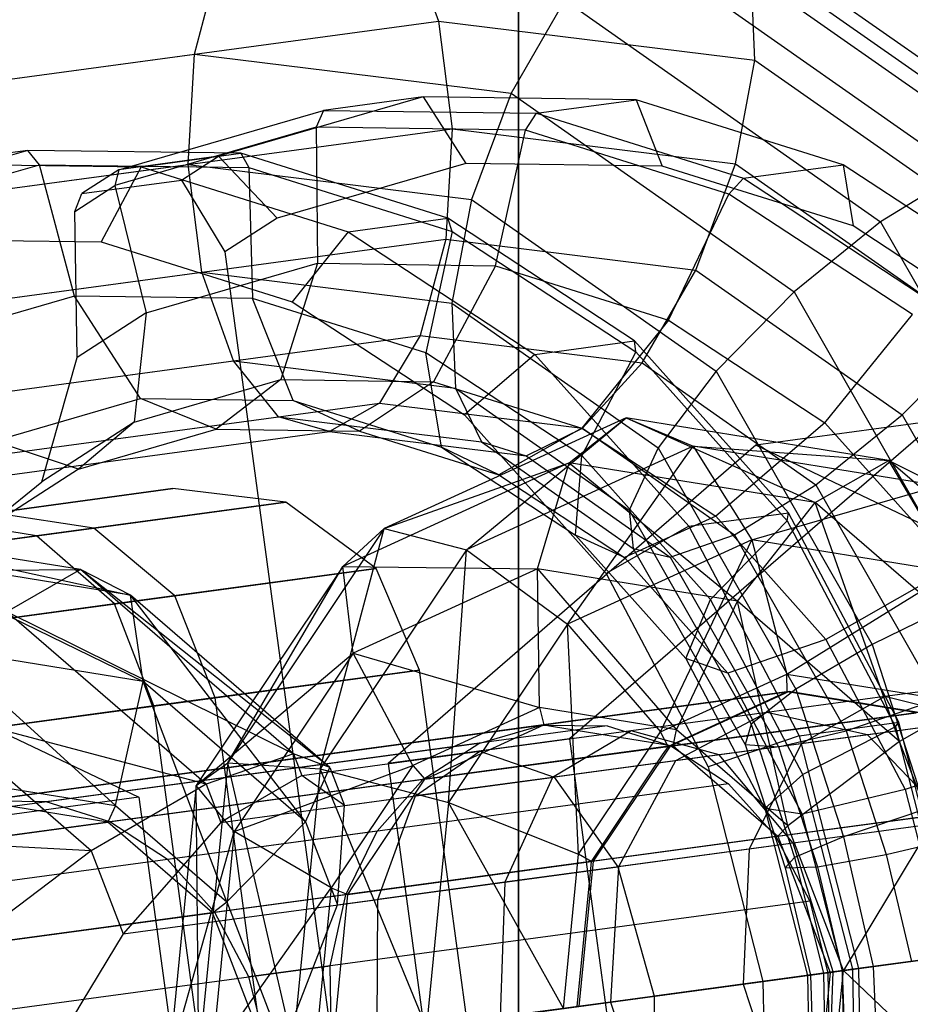
# Model space of a CAD drawing. Extents: x -3050 to 3050, y -2050 to 2050.
# Drawn here: x -1382 to -1369, y -483 to -469 of the extents above; entities that cross this region are included whole.
import ezdxf

# ---------------------------------------------------------------- set-up
doc = ezdxf.new("R2010")
doc.units = 0

msp = doc.modelspace()

# ---------------------------------------------------------------- linework, layer by layer
at = {"color": 0}
for p, q in [((-1375, -375, -739.999705), (-1375, -625, -739.999705)), ((-1375, -375, -699.999705), (-1375, -625, -699.999705)), ((-1375, -625, -699.999705), (-1375, -375, -699.999705)), ((-1375, -625, -739.999705), (-1375, -375, -739.999705)), ((-1372.714381, -467.49022, 1105.025148), (-1367.846902, -470.906167, 1102.703757)), ((-1372.085191, -467.688286, 1106.441392), (-1367.325572, -471.028538, 1104.171442)), ((-1376.577785, -467.844764, 1110.289484), (-1376.130653, -469.09381, 1111.124909)), ((-1373.509504, -467.88086, 1103.738277), (-1368.749884, -471.221112, 1101.468327)), ((-1379.569247, -469.558726, 1104.599011), (-1379.209571, -468.200595, 1105.294778)), ((-1371.667922, -469.644886, 1108.812688), (-1371.717724, -468.444904, 1107.771399)), ((-1371.717724, -468.444904, 1107.771399), (-1367.265262, -471.569596, 1105.647938)), ((-1374.34951, -468.800735, 1102.776693), (-1375.106516, -470.109802, 1102.28679)), ((-1374.34951, -468.800735, 1102.776693), (-1369.897048, -471.925427, 1100.653232)), ((-1393.025669, -471.378106, 1120.189885), (-1376.130653, -469.09381, 1111.124909)), ((-1376.130653, -469.09381, 1111.124909), (-1375.937415, -470.612345, 1111.476119)), ((-1376.130653, -469.09381, 1111.124909), (-1371.667922, -469.644886, 1108.812688)), ((-1396.464263, -471.843022, 1113.663987), (-1379.569247, -469.558726, 1104.599011)), ((-1379.659322, -471.115566, 1104.412538), (-1379.569247, -469.558726, 1104.599011)), ((-1379.569247, -469.558726, 1104.599011), (-1375.106516, -470.109802, 1102.28679)), ((-1371.943367, -471.105546, 1109.406731), (-1371.667922, -469.644886, 1108.812688)), ((-1371.667922, -469.644886, 1108.812688), (-1367.675154, -472.44697, 1106.908463)), ((-1375.106516, -470.109802, 1102.28679), (-1375.665275, -471.608768, 1102.343151)), ((-1375.106516, -470.109802, 1102.28679), (-1371.113748, -472.911886, 1100.382566)), ((-1376.344792, -470.162875, 1115.622746), (-1379.229461, -470.999892, 1117.202353)), ((-1376.344792, -470.162875, 1115.622746), (-1377.74972, -470.352829, 1112.956419)), ((-1373.341421, -470.203798, 1114.04314), (-1376.344792, -470.162875, 1115.622746)), ((-1376.344792, -470.162875, 1115.622746), (-1375.744411, -471.099507, 1116.505694)), ((-1374.746349, -470.393752, 1111.376813), (-1373.341421, -470.203798, 1114.04314)), ((-1370.424022, -471.119872, 1112.571181), (-1373.341421, -470.203798, 1114.04314)), ((-1373.341421, -470.203798, 1114.04314), (-1372.974062, -471.137255, 1115.048644)), ((-1380.634389, -471.189846, 1114.536026), (-1377.74972, -470.352829, 1112.956419)), ((-1377.74972, -470.352829, 1112.956419), (-1377.854743, -470.591406, 1112.700561)), ((-1377.74972, -470.352829, 1112.956419), (-1374.746349, -470.393752, 1111.376813)), ((-1374.902742, -470.631629, 1111.147972), (-1374.746349, -470.393752, 1111.376813)), ((-1374.746349, -470.393752, 1111.376813), (-1371.82895, -471.309826, 1109.904854)), ((-1392.187481, -472.80944, 1120.195049), (-1375.937415, -470.612345, 1111.476119)), ((-1377.854743, -470.591406, 1112.700561), (-1380.690073, -471.414107, 1114.253149)), ((-1374.902742, -470.631629, 1111.147972), (-1377.854743, -470.591406, 1112.700561)), ((-1377.854743, -470.591406, 1112.700561), (-1377.837, -472.508964, 1112.250423)), ((-1375.937415, -470.612345, 1111.476119), (-1376.02749, -472.169185, 1111.289646)), ((-1375.937415, -470.612345, 1111.476119), (-1371.943367, -471.105546, 1109.406731)), ((-1375.324564, -472.543198, 1110.929022), (-1374.902742, -470.631629, 1111.147972)), ((-1372.035243, -471.532035, 1109.70119), (-1374.902742, -470.631629, 1111.147972)), ((-1381.918441, -470.916462, 1105.044859), (-1384.80311, -471.753479, 1106.624466)), ((-1381.918441, -470.916462, 1105.044859), (-1383.323369, -471.106416, 1102.378532)), ((-1378.915069, -470.957385, 1103.465253), (-1381.918441, -470.916462, 1105.044859)), ((-1381.753833, -471.118583, 1105.300718), (-1381.918441, -470.916462, 1105.044859)), ((-1380.319997, -471.147339, 1100.798926), (-1378.915069, -470.957385, 1103.465253)), ((-1375.997671, -471.873459, 1101.993294), (-1378.915069, -470.957385, 1103.465253)), ((-1378.915069, -470.957385, 1103.465253), (-1378.801831, -471.158806, 1103.748129)), ((-1395.909389, -473.312662, 1113.131468), (-1379.659322, -471.115566, 1104.412538)), ((-1384.589162, -471.941284, 1106.853306), (-1381.753833, -471.118583, 1105.300718)), ((-1383.323369, -471.106416, 1102.378532), (-1380.319997, -471.147339, 1100.798926)), ((-1381.26172, -472.972005, 1105.750855), (-1381.753833, -471.118583, 1105.300718)), ((-1381.753833, -471.118583, 1105.300718), (-1378.801831, -471.158806, 1103.748129)), ((-1379.229461, -470.999892, 1117.202353), (-1380.634389, -471.189846, 1114.536026)), ((-1379.750125, -471.335855, 1117.500632), (-1379.229461, -470.999892, 1117.202353)), ((-1379.466084, -472.634101, 1104.763748), (-1379.659322, -471.115566, 1104.412538)), ((-1379.659322, -471.115566, 1104.412538), (-1375.665275, -471.608768, 1102.343151)), ((-1378.405268, -471.871582, 1117.962744), (-1379.229461, -470.999892, 1117.202353)), ((-1375.744411, -471.099507, 1116.505694), (-1378.405268, -471.871582, 1117.962744)), ((-1372.974062, -471.137255, 1115.048644), (-1375.744411, -471.099507, 1116.505694)), ((-1372.502126, -472.604511, 1109.463092), (-1371.943367, -471.105546, 1109.406731)), ((-1371.943367, -471.105546, 1109.406731), (-1368.492845, -473.527087, 1107.761114)), ((-1371.82895, -471.309826, 1109.904854), (-1370.424022, -471.119872, 1112.571181)), ((-1367.791412, -472.848669, 1111.307181), (-1370.424022, -471.119872, 1112.571181)), ((-1370.424022, -471.119872, 1112.571181), (-1370.283015, -471.982254, 1113.69089)), ((-1380.634389, -471.189846, 1114.536026), (-1381.155053, -471.525809, 1114.834306)), ((-1380.319997, -471.147339, 1100.798926), (-1380.883115, -472.206601, 1100.038535)), ((-1380.634389, -471.189846, 1114.536026), (-1380.690073, -471.414107, 1114.253149)), ((-1380.319997, -471.147339, 1100.798926), (-1377.402598, -472.063413, 1099.326967)), ((-1378.801831, -471.158806, 1103.748129), (-1378.749284, -473.006238, 1104.429454)), ((-1378.801831, -471.158806, 1103.748129), (-1375.934332, -472.059212, 1102.301347)), ((-1370.283015, -471.982254, 1113.69089), (-1372.974062, -471.137255, 1115.048644)), ((-1368.749884, -471.221112, 1101.468327), (-1369.897048, -471.925427, 1100.653232)), ((-1381.155053, -471.525809, 1114.834306), (-1379.750125, -471.335855, 1117.500632)), ((-1379.750125, -471.335855, 1117.500632), (-1379.139861, -472.345585, 1118.38358)), ((-1372.035243, -471.532035, 1109.70119), (-1371.82895, -471.309826, 1109.904854)), ((-1371.82895, -471.309826, 1109.904854), (-1369.19634, -473.038623, 1108.640855)), ((-1381.257897, -471.7805, 1114.578447), (-1380.690073, -471.414107, 1114.253149)), ((-1381.257897, -471.7805, 1114.578447), (-1381.155053, -471.525809, 1114.834306)), ((-1380.690073, -471.414107, 1114.253149), (-1380.250136, -473.209162, 1113.571825)), ((-1372.884048, -473.30953, 1109.697672), (-1372.035243, -471.532035, 1109.70119)), ((-1369.447662, -473.231262, 1108.45881), (-1372.035243, -471.532035, 1109.70119)), ((-1375.665275, -471.608768, 1102.343151), (-1375.94072, -473.069428, 1102.937194)), ((-1375.665275, -471.608768, 1102.343151), (-1372.214752, -474.030309, 1100.697533)), ((-1381.22151, -473.835949, 1114.128309), (-1381.257897, -471.7805, 1114.578447)), ((-1378.405268, -471.871582, 1117.962744), (-1379.139861, -472.345585, 1118.38358)), ((-1377.402598, -472.063413, 1099.326967), (-1375.997671, -471.873459, 1101.993294)), ((-1373.36506, -473.602256, 1100.729294), (-1375.997671, -471.873459, 1101.993294)), ((-1375.934332, -472.059212, 1102.301347), (-1375.997671, -471.873459, 1101.993294)), ((-1369.897048, -471.925427, 1100.653232), (-1371.113748, -472.911886, 1100.382566)), ((-1369.897048, -471.925427, 1100.653232), (-1367.219545, -476.615072, 1099.576514)), ((-1377.402598, -472.063413, 1099.326967), (-1378.192068, -473.0516, 1098.680781)), ((-1377.402598, -472.063413, 1099.326967), (-1374.769988, -473.79221, 1098.062968)), ((-1375.934332, -472.059212, 1102.301347), (-1376.308768, -473.77257, 1103.198104)), ((-1375.934332, -472.059212, 1102.301347), (-1373.346751, -473.758439, 1101.058967)), ((-1367.854661, -473.576919, 1112.52496), (-1370.283015, -471.982254, 1113.69089)), ((-1392.615474, -474.411969, 1120.189885), (-1376.02749, -472.169185, 1111.289646)), ((-1383.653465, -472.168853, 1101.495585), (-1380.883115, -472.206601, 1100.038535)), ((-1380.883115, -472.206601, 1100.038535), (-1378.192068, -473.0516, 1098.680781)), ((-1376.02749, -472.169185, 1111.289646), (-1376.387165, -473.527316, 1110.593878)), ((-1376.02749, -472.169185, 1111.289646), (-1372.502126, -472.604511, 1109.463092)), ((-1379.139861, -472.345585, 1118.38358), (-1377.637678, -483.455965, 1118.38358)), ((-1380.250136, -473.209162, 1113.571825), (-1377.837, -472.508964, 1112.250423)), ((-1377.837, -472.508964, 1112.250423), (-1378.352298, -474.148398, 1110.876903)), ((-1377.837, -472.508964, 1112.250423), (-1375.324564, -472.543198, 1110.929022)), ((-1396.054068, -474.876885, 1113.663987), (-1379.466084, -472.634101, 1104.763748)), ((-1379.018951, -473.883147, 1105.599173), (-1379.466084, -472.634101, 1104.763748)), ((-1379.466084, -472.634101, 1104.763748), (-1375.94072, -473.069428, 1102.937194)), ((-1375.324564, -472.543198, 1110.929022), (-1376.199252, -474.177734, 1109.744521)), ((-1375.324564, -472.543198, 1110.929022), (-1372.884048, -473.30953, 1109.697672)), ((-1373.259132, -473.913578, 1108.973188), (-1372.502126, -472.604511, 1109.463092)), ((-1372.502126, -472.604511, 1109.463092), (-1369.593849, -474.64551, 1108.076081)), ((-1371.113748, -472.911886, 1100.382566), (-1372.214752, -474.030309, 1100.697533)), ((-1371.113748, -472.911886, 1100.382566), (-1368.655142, -477.218133, 1099.393873)), ((-1381.26172, -472.972005, 1105.750855), (-1383.674857, -473.672202, 1107.072257)), ((-1378.749284, -473.006238, 1104.429454), (-1381.26172, -472.972005, 1105.750855)), ((-1380.329561, -474.415734, 1107.124376), (-1381.26172, -472.972005, 1105.750855)), ((-1376.308768, -473.77257, 1103.198104), (-1378.749284, -473.006238, 1104.429454)), ((-1378.176516, -474.445071, 1105.991993), (-1378.749284, -473.006238, 1104.429454)), ((-1378.192068, -473.0516, 1098.680781), (-1375.763714, -474.646265, 1097.514851)), ((-1375.94072, -473.069428, 1102.937194), (-1375.890918, -474.26941, 1103.978483)), ((-1375.94072, -473.069428, 1102.937194), (-1373.032443, -475.110426, 1101.550183)), ((-1380.250136, -473.209162, 1113.571825), (-1381.22151, -473.835949, 1114.128309)), ((-1380.250136, -473.209162, 1113.571825), (-1380.420249, -474.748436, 1112.009285)), ((-1372.884048, -473.30953, 1109.697672), (-1374.107838, -474.834446, 1108.689308)), ((-1372.884048, -473.30953, 1109.697672), (-1370.681768, -474.755735, 1108.640287)), ((-1370.681768, -474.755735, 1108.640287), (-1369.447662, -473.231262, 1108.45881)), ((-1393.104004, -475.787521, 1119.563254), (-1376.387165, -473.527316, 1110.593878)), ((-1376.387165, -473.527316, 1110.593878), (-1376.961684, -474.479975, 1109.494741)), ((-1376.387165, -473.527316, 1110.593878), (-1373.259132, -473.913578, 1108.973188)), ((-1374.769988, -473.79221, 1098.062968), (-1373.36506, -473.602256, 1100.729294)), ((-1371.196647, -476.025961, 1099.759393), (-1373.36506, -473.602256, 1100.729294)), ((-1373.346751, -473.758439, 1101.058967), (-1373.36506, -473.602256, 1100.729294)), ((-1369.593849, -474.64551, 1108.076081), (-1368.492845, -473.527087, 1107.761114)), ((-1373.346751, -473.758439, 1101.058967), (-1374.106488, -475.218775, 1102.140719)), ((-1373.346751, -473.758439, 1101.058967), (-1371.215426, -476.140689, 1100.105655)), ((-1395.73579, -476.143353, 1114.568548), (-1379.018951, -473.883147, 1105.599173)), ((-1381.721565, -475.588121, 1112.754789), (-1381.22151, -473.835949, 1114.128309)), ((-1378.385996, -474.672549, 1106.791626), (-1379.018951, -473.883147, 1105.599173)), ((-1379.018951, -473.883147, 1105.599173), (-1375.890918, -474.26941, 1103.978483)), ((-1374.106488, -475.218775, 1102.140719), (-1376.308768, -473.77257, 1103.198104)), ((-1376.085102, -475.101783, 1104.936781), (-1376.308768, -473.77257, 1103.198104)), ((-1374.769988, -473.79221, 1098.062968), (-1375.763714, -474.646265, 1097.514851)), ((-1374.769988, -473.79221, 1098.062968), (-1372.601575, -476.215915, 1097.093066)), ((-1374.099139, -474.833453, 1108.011605), (-1373.259132, -473.913578, 1108.973188)), ((-1373.259132, -473.913578, 1108.973188), (-1370.810549, -475.631969, 1107.805414)), ((-1372.214752, -474.030309, 1100.697533), (-1373.032443, -475.110426, 1101.550183)), ((-1372.214752, -474.030309, 1100.697533), (-1370.014353, -477.884306, 1099.812675)), ((-1380.420249, -474.748436, 1112.009285), (-1378.352298, -474.148398, 1110.876903)), ((-1378.352298, -474.148398, 1110.876903), (-1379.264639, -474.846324, 1109.000639)), ((-1378.352298, -474.148398, 1110.876903), (-1376.199252, -474.177734, 1109.744521)), ((-1376.199252, -474.177734, 1109.744521), (-1377.243139, -474.873868, 1107.937443)), ((-1376.199252, -474.177734, 1109.744521), (-1374.107838, -474.834446, 1108.689308)), ((-1375.890918, -474.26941, 1103.978483), (-1375.523451, -475.026028, 1105.30849)), ((-1375.890918, -474.26941, 1103.978483), (-1373.442335, -475.9878, 1102.810708)), ((-1382.397513, -475.015772, 1108.256758), (-1380.329561, -474.415734, 1107.124376)), ((-1380.329561, -474.415734, 1107.124376), (-1378.176516, -474.445071, 1105.991993)), ((-1379.264639, -474.846324, 1109.000639), (-1380.329561, -474.415734, 1107.124376)), ((-1377.243139, -474.873868, 1107.937443), (-1378.176516, -474.445071, 1105.991993)), ((-1378.176516, -474.445071, 1105.991993), (-1376.085102, -475.101783, 1104.936781)), ((-1395.118963, -476.934935, 1119.236981), (-1376.961684, -474.479975, 1109.494741)), ((-1376.961684, -474.479975, 1109.494741), (-1377.66358, -474.882127, 1108.159568)), ((-1376.961684, -474.479975, 1109.494741), (-1374.099139, -474.833453, 1108.011605)), ((-1396.543275, -477.127509, 1116.533866), (-1378.385996, -474.672549, 1106.791626)), ((-1377.66358, -474.882127, 1108.159568), (-1378.385996, -474.672549, 1106.791626)), ((-1378.385996, -474.672549, 1106.791626), (-1375.523451, -475.026028, 1105.30849)), ((-1373.482703, -474.68791, 1119.816747), (-1376.894542, -476.248642, 1121.725686)), ((-1375.763714, -474.646265, 1097.514851), (-1373.763541, -476.881922, 1096.620201)), ((-1375.734314, -476.546315, 1123.25912), (-1373.482703, -474.68791, 1119.816747)), ((-1374.285335, -475.321291, 1118.161221), (-1373.482703, -474.68791, 1119.816747)), ((-1369.095274, -474.727141, 1127.984013), (-1374.279864, -479.215048, 1131.035578)), ((-1373.482703, -474.68791, 1119.816747), (-1370.818425, -475.881661, 1116.374375)), ((-1369.778904, -475.28657, 1117.907809), (-1373.482703, -474.68791, 1119.816747)), ((-1373.482703, -474.68791, 1119.816747), (-1372.540691, -475.085405, 1121.472274)), ((-1369.095274, -474.727141, 1127.984013), (-1371.654086, -475.073106, 1123.127801)), ((-1370.810549, -475.631969, 1107.805414), (-1369.593849, -474.64551, 1108.076081)), ((-1369.593849, -474.64551, 1108.076081), (-1367.651657, -478.047258, 1107.295057)), ((-1380.420249, -474.748436, 1112.009285), (-1381.721565, -475.588121, 1112.754789)), ((-1380.420249, -474.748436, 1112.009285), (-1381.206243, -475.409701, 1110.063836)), ((-1381.206243, -475.409701, 1110.063836), (-1379.264639, -474.846324, 1109.000639)), ((-1379.264639, -474.846324, 1109.000639), (-1377.243139, -474.873868, 1107.937443)), ((-1374.107838, -474.834446, 1108.689308), (-1375.279505, -475.490457, 1106.946701)), ((-1374.894262, -475.224094, 1106.724734), (-1374.099139, -474.833453, 1108.011605)), ((-1374.107838, -474.834446, 1108.689308), (-1372.220582, -476.07378, 1107.783177)), ((-1374.099139, -474.833453, 1108.011605), (-1371.957713, -476.336284, 1106.99032)), ((-1370.681768, -474.755735, 1108.640287), (-1372.220582, -476.07378, 1107.783177)), ((-1370.681768, -474.755735, 1108.640287), (-1368.867806, -476.783257, 1107.828928)), ((-1396.074628, -477.371398, 1118.037967), (-1377.66358, -474.882127, 1108.159568)), ((-1377.66358, -474.882127, 1108.159568), (-1374.894262, -475.224094, 1106.724734)), ((-1377.243139, -474.873868, 1107.937443), (-1375.279505, -475.490457, 1106.946701)), ((-1381.206243, -475.409701, 1110.063836), (-1382.397513, -475.015772, 1108.256758)), ((-1371.654086, -475.073106, 1123.127801), (-1376.838676, -479.561013, 1126.179366)), ((-1375.279505, -475.490457, 1106.946701), (-1376.085102, -475.101783, 1104.936781)), ((-1376.085102, -475.101783, 1104.936781), (-1374.197846, -476.341116, 1104.030649)), ((-1372.540691, -475.085405, 1121.472274), (-1375.734314, -476.546315, 1123.25912)), ((-1375.523451, -475.026028, 1105.30849), (-1374.894262, -475.224094, 1106.724734)), ((-1375.523451, -475.026028, 1105.30849), (-1373.382025, -476.528858, 1104.287205)), ((-1374.309157, -477.595459, 1124.137486), (-1372.540691, -475.085405, 1121.472274)), ((-1373.032443, -475.110426, 1101.550183), (-1373.442335, -475.9878, 1102.810708)), ((-1373.032443, -475.110426, 1101.550183), (-1371.090251, -478.512174, 1100.769159)), ((-1372.540691, -475.085405, 1121.472274), (-1369.778904, -475.28657, 1117.907809)), ((-1369.073781, -475.645776, 1119.685428), (-1372.540691, -475.085405, 1121.472274)), ((-1372.540691, -475.085405, 1121.472274), (-1371.711711, -476.407268, 1122.684204)), ((-1365.463855, -478.023077, 1120.076236), (-1371.654086, -475.073106, 1123.127801)), ((-1374.894262, -475.224094, 1106.724734), (-1372.860695, -476.65123, 1105.754889)), ((-1374.197846, -476.341116, 1104.030649), (-1374.106488, -475.218775, 1102.140719)), ((-1372.292527, -477.246297, 1101.32936), (-1374.106488, -475.218775, 1102.140719)), ((-1370.818425, -475.881661, 1116.374375), (-1369.778904, -475.28657, 1117.907809)), ((-1368.007182, -478.313161, 1115.066313), (-1369.778904, -475.28657, 1117.907809)), ((-1366.775573, -477.884211, 1116.510369), (-1369.778904, -475.28657, 1117.907809)), ((-1369.778904, -475.28657, 1117.907809), (-1369.073781, -475.645776, 1119.685428)), ((-1381.206243, -475.409701, 1110.063836), (-1382.628327, -476.327313, 1110.878526)), ((-1374.285335, -475.321291, 1118.161221), (-1377.478958, -476.7822, 1119.948066)), ((-1376.894542, -476.248642, 1121.725686), (-1374.285335, -475.321291, 1118.161221)), ((-1374.733523, -476.815833, 1116.949291), (-1374.285335, -475.321291, 1118.161221)), ((-1374.285335, -475.321291, 1118.161221), (-1371.913805, -477.271595, 1115.496008)), ((-1370.818425, -475.881661, 1116.374375), (-1374.285335, -475.321291, 1118.161221)), ((-1375.279505, -475.490457, 1106.946701), (-1373.507556, -476.65407, 1106.095932)), ((-1379.872779, -475.685372, 1127.442044), (-1383.156426, -476.129338, 1138.280092)), ((-1382.628327, -476.327313, 1110.878526), (-1381.721565, -475.588121, 1112.754789)), ((-1382.39922, -476.02696, 1116.399258), (-1379.872779, -475.685372, 1127.442044)), ((-1378.280953, -475.875729, 1127.49624), (-1379.872779, -475.685372, 1127.442044)), ((-1371.957713, -476.336284, 1106.99032), (-1370.810549, -475.631969, 1107.805414)), ((-1371.711711, -476.407268, 1122.684204), (-1369.073781, -475.645776, 1119.685428)), ((-1370.810549, -475.631969, 1107.805414), (-1369.087254, -478.650319, 1107.112416)), ((-1378.280953, -475.875729, 1127.49624), (-1381.797502, -476.351185, 1139.103011)), ((-1380.986589, -476.241546, 1115.670209), (-1378.280953, -475.875729, 1127.49624)), ((-1377.00795, -476.81168, 1127.535915), (-1378.280953, -475.875729, 1127.49624)), ((-1371.913805, -477.271595, 1115.496008), (-1370.818425, -475.881661, 1116.374375)), ((-1369.627357, -479.24919, 1114.432131), (-1370.818425, -475.881661, 1116.374375)), ((-1368.007182, -478.313161, 1115.066313), (-1370.818425, -475.881661, 1116.374375)), ((-1380.986589, -476.241546, 1115.670209), (-1382.39922, -476.02696, 1116.399258)), ((-1372.220582, -476.07378, 1107.783177), (-1373.507556, -476.65407, 1106.095932)), ((-1373.442335, -475.9878, 1102.810708), (-1373.382025, -476.528858, 1104.287205)), ((-1373.442335, -475.9878, 1102.810708), (-1371.71904, -479.00615, 1102.117711)), ((-1372.601575, -476.215915, 1097.093066), (-1371.196647, -476.025961, 1099.759393)), ((-1372.220582, -476.07378, 1107.783177), (-1370.666098, -477.811277, 1107.087878)), ((-1371.215426, -476.140689, 1100.105655), (-1371.196647, -476.025961, 1099.759393)), ((-1369.640203, -478.979402, 1099.149688), (-1371.196647, -476.025961, 1099.759393)), ((-1389.189438, -477.350614, 1106.793692), (-1380.986589, -476.241546, 1115.670209)), ((-1384.881045, -476.229027, 1098.184531), (-1380.472122, -477.186892, 1098.053212)), ((-1381.177245, -476.827686, 1096.275593), (-1384.881045, -476.229027, 1098.184531)), ((-1381.797502, -476.351185, 1139.103011), (-1383.156426, -476.129338, 1138.280092)), ((-1379.844767, -477.195233, 1115.136508), (-1380.986589, -476.241546, 1115.670209)), ((-1376.894542, -476.248642, 1121.725686), (-1379.100219, -479.550568, 1123.123126)), ((-1377.79892, -479.637056, 1124.567182), (-1376.894542, -476.248642, 1121.725686)), ((-1377.478958, -476.7822, 1119.948066), (-1376.894542, -476.248642, 1121.725686)), ((-1376.894542, -476.248642, 1121.725686), (-1375.734314, -476.546315, 1123.25912)), ((-1372.601575, -476.215915, 1097.093066), (-1373.763541, -476.881922, 1096.620201)), ((-1372.601575, -476.215915, 1097.093066), (-1371.045131, -479.169356, 1096.483361)), ((-1371.215426, -476.140689, 1100.105655), (-1372.292527, -477.246297, 1101.32936)), ((-1371.215426, -476.140689, 1100.105655), (-1369.685604, -479.043614, 1099.506379)), ((-1381.797502, -476.351185, 1139.103011), (-1390.742154, -477.56055, 1147.519928)), ((-1380.694997, -477.310188, 1139.70543), (-1381.797502, -476.351185, 1139.103011)), ((-1373.507556, -476.65407, 1106.095932), (-1374.197846, -476.341116, 1104.030649)), ((-1374.197846, -476.341116, 1104.030649), (-1372.643361, -478.078613, 1103.33535)), ((-1372.860695, -476.65123, 1105.754889), (-1371.957713, -476.336284, 1106.99032)), ((-1371.957713, -476.336284, 1106.99032), (-1370.380681, -479.098455, 1106.35614)), ((-1371.711711, -476.407268, 1122.684204), (-1374.309157, -477.595459, 1124.137486)), ((-1373.382025, -476.528858, 1104.287205), (-1372.860695, -476.65123, 1105.754889)), ((-1373.382025, -476.528858, 1104.287205), (-1371.804993, -479.291029, 1103.653024)), ((-1373.000941, -479.114956, 1124.125428), (-1371.711711, -476.407268, 1122.684204)), ((-1368.891993, -476.86303, 1121.230921), (-1371.711711, -476.407268, 1122.684204)), ((-1371.711711, -476.407268, 1122.684204), (-1371.217886, -478.299305, 1123.127801)), ((-1383.939033, -476.626522, 1099.840058), (-1380.290334, -478.404146, 1099.598705)), ((-1380.472122, -477.186892, 1098.053212), (-1383.939033, -476.626522, 1099.840058)), ((-1375.734314, -476.546315, 1123.25912), (-1377.79892, -479.637056, 1124.567182)), ((-1375.988349, -480.109229, 1125.201363), (-1375.734314, -476.546315, 1123.25912)), ((-1375.734314, -476.546315, 1123.25912), (-1374.309157, -477.595459, 1124.137486)), ((-1373.507556, -476.65407, 1106.095932), (-1372.048047, -478.28541, 1105.443114)), ((-1372.860695, -476.65123, 1105.754889), (-1371.335023, -479.323443, 1105.141363)), ((-1377.00795, -476.81168, 1127.535915), (-1380.694997, -477.310188, 1139.70543)), ((-1379.844767, -477.195233, 1115.136508), (-1377.00795, -476.81168, 1127.535915)), ((-1377.478958, -476.7822, 1119.948066), (-1379.543564, -479.872941, 1121.256128)), ((-1379.100219, -479.550568, 1123.123126), (-1377.478958, -476.7822, 1119.948066)), ((-1377.33097, -478.004024, 1118.402574), (-1377.478958, -476.7822, 1119.948066)), ((-1377.478958, -476.7822, 1119.948066), (-1374.733523, -476.815833, 1116.949291)), ((-1374.733523, -476.815833, 1116.949291), (-1377.33097, -478.004024, 1118.402574)), ((-1376.394872, -478.242437, 1127.550436), (-1377.00795, -476.81168, 1127.535915)), ((-1374.707175, -478.771075, 1116.505694), (-1374.733523, -476.815833, 1116.949291)), ((-1374.733523, -476.815833, 1116.949291), (-1372.771538, -479.08394, 1115.508067)), ((-1371.913805, -477.271595, 1115.496008), (-1374.733523, -476.815833, 1116.949291)), ((-1368.867806, -476.783257, 1107.828928), (-1370.666098, -477.811277, 1107.087878)), ((-1385.683677, -476.862407, 1096.529005), (-1381.177245, -476.827686, 1096.275593)), ((-1381.177245, -476.827686, 1096.275593), (-1382.216766, -477.422777, 1094.742159)), ((-1380.472122, -477.186892, 1098.053212), (-1381.177245, -476.827686, 1096.275593)), ((-1377.66088, -479.618392, 1096.74515), (-1381.177245, -476.827686, 1096.275593)), ((-1378.173915, -479.425327, 1094.878153), (-1381.177245, -476.827686, 1096.275593)), ((-1373.763541, -476.881922, 1096.620201), (-1372.327857, -479.606215, 1096.057801)), ((-1371.217886, -478.299305, 1123.127801), (-1368.891993, -476.86303, 1121.230921)), ((-1386.541715, -477.085993, 1094.873478), (-1380.351485, -480.035963, 1091.821913)), ((-1388.445324, -478.358074, 1105.829621), (-1379.844767, -477.195233, 1115.136508)), ((-1380.290334, -478.404146, 1099.598705), (-1380.472122, -477.186892, 1098.053212)), ((-1378.003886, -480.381741, 1098.534828), (-1380.472122, -477.186892, 1098.053212)), ((-1377.66088, -479.618392, 1096.74515), (-1380.472122, -477.186892, 1098.053212)), ((-1379.279704, -478.632481, 1114.94116), (-1379.844767, -477.195233, 1115.136508)), ((-1368.655142, -477.218133, 1099.393873), (-1370.014353, -477.884306, 1099.812675)), ((-1380.694997, -477.310188, 1139.70543), (-1389.957668, -478.56255, 1148.421603)), ((-1380.144324, -478.749383, 1139.925931), (-1380.694997, -477.310188, 1139.70543)), ((-1372.771538, -479.08394, 1115.508067), (-1371.913805, -477.271595, 1115.496008)), ((-1372.643361, -478.078613, 1103.33535), (-1372.292527, -477.246297, 1101.32936)), ((-1370.990502, -479.716964, 1100.819318), (-1372.292527, -477.246297, 1101.32936)), ((-1371.201973, -480.441488, 1114.777753), (-1371.913805, -477.271595, 1115.496008)), ((-1369.627357, -479.24919, 1114.432131), (-1371.913805, -477.271595, 1115.496008)), ((-1378.173915, -479.425327, 1094.878153), (-1382.216766, -477.422777, 1094.742159)), ((-1379.405524, -479.854277, 1093.434097), (-1382.216766, -477.422777, 1094.742159)), ((-1374.309157, -477.595459, 1124.137486), (-1375.988349, -480.109229, 1125.201363)), ((-1374.309157, -477.595459, 1124.137486), (-1373.000941, -479.114956, 1124.125428)), ((-1374.153647, -480.84057, 1124.855742), (-1374.309157, -477.595459, 1124.137486)), ((-1362.918898, -477.681787, 1083.628562), (-1369.835473, -478.616945, 1088.151537)), ((-1370.666098, -477.811277, 1107.087878), (-1372.048047, -478.28541, 1105.443114)), ((-1370.014353, -477.884306, 1099.812675), (-1371.090251, -478.512174, 1100.769159)), ((-1370.666098, -477.811277, 1107.087878), (-1369.550321, -479.928528, 1106.650794)), ((-1370.014353, -477.884306, 1099.812675), (-1369.264133, -480.20471, 1099.582682)), ((-1383.110052, -477.948384, 1101.051988), (-1380.680592, -480.153286, 1100.497958)), ((-1380.290334, -478.404146, 1099.598705), (-1383.110052, -477.948384, 1101.051988)), ((-1379.543564, -479.872941, 1121.256128), (-1377.33097, -478.004024, 1118.402574)), ((-1377.33097, -478.004024, 1118.402574), (-1379.010161, -480.517794, 1119.46645)), ((-1376.49023, -479.586727, 1117.503321), (-1377.33097, -478.004024, 1118.402574)), ((-1377.33097, -478.004024, 1118.402574), (-1374.707175, -478.771075, 1116.505694)), ((-1372.048047, -478.28541, 1105.443114), (-1372.643361, -478.078613, 1103.33535)), ((-1372.643361, -478.078613, 1103.33535), (-1371.527584, -480.195865, 1102.898267)), ((-1376.394872, -478.242437, 1127.550436), (-1380.144324, -478.749383, 1139.925931)), ((-1379.279704, -478.632481, 1114.94116), (-1376.394872, -478.242437, 1127.550436)), ((-1375.05501, -488.152269, 1127.550436), (-1376.394872, -478.242437, 1127.550436)), ((-1373.000941, -479.114956, 1124.125428), (-1371.217886, -478.299305, 1123.127801)), ((-1372.048047, -478.28541, 1105.443114), (-1371.000441, -480.273303, 1105.032736)), ((-1371.214493, -478.551121, 1123.07067), (-1371.217886, -478.299305, 1123.127801)), ((-1371.217886, -478.299305, 1123.127801), (-1369.28225, -478.61217, 1122.130174)), ((-1363.420121, -478.256531, 1081.766066), (-1371.017405, -479.283724, 1086.734179)), ((-1368.007182, -478.313161, 1115.066313), (-1369.627357, -479.24919, 1114.432131)), ((-1380.680592, -480.153286, 1100.497958), (-1380.290334, -478.404146, 1099.598705)), ((-1379.111026, -481.510834, 1099.767644), (-1380.290334, -478.404146, 1099.598705)), ((-1378.003886, -480.381741, 1098.534828), (-1380.290334, -478.404146, 1099.598705)), ((-1371.18439, -478.547051, 1123.127801), (-1390.026546, -481.09461, 1087.368423)), ((-1374.643575, -479.014751, 1116.562825), (-1371.214493, -478.551121, 1123.07067)), ((-1371.339247, -478.608189, 1123.14047), (-1372.892662, -479.318793, 1124.009613)), ((-1371.18439, -478.547051, 1123.127801), (-1372.862559, -479.314723, 1124.066744)), ((-1371.090251, -478.512174, 1100.769159), (-1371.71904, -479.00615, 1102.117711)), ((-1369.835473, -478.616945, 1088.151537), (-1371.500259, -478.842033, 1090.179042)), ((-1371.214493, -478.551121, 1123.07067), (-1371.339247, -478.608189, 1123.14047)), ((-1369.528147, -478.823692, 1122.201527), (-1371.214493, -478.551121, 1123.07067)), ((-1369.362614, -478.841512, 1122.188858), (-1371.18439, -478.547051, 1123.127801)), ((-1371.090251, -478.512174, 1100.769159), (-1370.417387, -480.593317, 1100.562881)), ((-1369.835473, -478.616945, 1088.151537), (-1371.017405, -479.283724, 1086.734179)), ((-1368.51891, -478.945915, 1089.568895), (-1369.835473, -478.616945, 1088.151537)), ((-1380.144324, -478.749383, 1139.925931), (-1389.523399, -480.017483, 1148.751639)), ((-1388.025833, -479.815004, 1105.476746), (-1379.279704, -478.632481, 1114.94116)), ((-1378.804463, -488.659215, 1139.925931), (-1380.144324, -478.749383, 1139.925931)), ((-1377.939842, -488.542313, 1114.94116), (-1379.279704, -478.632481, 1114.94116)), ((-1370.380681, -479.098455, 1106.35614), (-1369.087254, -478.650319, 1107.112416)), ((-1369.362614, -478.841512, 1122.188858), (-1388.204771, -481.389071, 1086.42948)), ((-1379.405524, -479.854277, 1093.434097), (-1383.312147, -478.812711, 1093.863792)), ((-1381.025698, -480.790306, 1092.799915), (-1383.312147, -478.812711, 1093.863792)), ((-1374.707175, -478.771075, 1116.505694), (-1376.49023, -479.586727, 1117.503321)), ((-1374.707175, -478.771075, 1116.505694), (-1374.643575, -479.014751, 1116.562825)), ((-1372.771538, -479.08394, 1115.508067), (-1374.707175, -478.771075, 1116.505694)), ((-1371.500259, -478.842033, 1090.179042), (-1373.414123, -479.100797, 1091.96877)), ((-1372.8218, -479.309212, 1115.623882), (-1369.392718, -478.845582, 1122.131727)), ((-1371.500259, -478.842033, 1090.179042), (-1372.785657, -479.522801, 1088.887693)), ((-1370.080231, -479.157013, 1091.470392), (-1371.500259, -478.842033, 1090.179042)), ((-1369.392718, -478.845582, 1122.131727), (-1369.528147, -478.823692, 1122.201527)), ((-1382.582731, -480.088167, 1101.495585), (-1374.673678, -479.018821, 1116.505694)), ((-1373.749564, -479.031413, 1116.019661), (-1381.658617, -480.100759, 1101.009552)), ((-1376.19699, -479.725355, 1117.431967), (-1374.643575, -479.014751, 1116.562825)), ((-1375.561269, -479.276365, 1116.991727), (-1374.673678, -479.018821, 1116.505694)), ((-1374.673678, -479.018821, 1116.505694), (-1373.749564, -479.031413, 1116.019661)), ((-1374.643575, -479.014751, 1116.562825), (-1374.508145, -479.036641, 1116.493024)), ((-1374.508145, -479.036641, 1116.493024), (-1372.8218, -479.309212, 1115.623882)), ((-1373.749564, -479.031413, 1116.019661), (-1372.851903, -479.313282, 1115.566751)), ((-1371.71904, -479.00615, 1102.117711), (-1371.804993, -479.291029, 1103.653024)), ((-1371.71904, -479.00615, 1102.117711), (-1371.111756, -480.884457, 1101.931537)), ((-1371.045131, -479.169356, 1096.483361), (-1369.640203, -478.979402, 1099.149688)), ((-1368.51891, -478.945915, 1089.568895), (-1370.080231, -479.157013, 1091.470392)), ((-1369.685604, -479.043614, 1099.506379), (-1369.640203, -478.979402, 1099.149688)), ((-1368.801799, -482.261307, 1098.941729), (-1369.640203, -478.979402, 1099.149688)), ((-1373.414123, -479.100797, 1091.96877), (-1375.544017, -479.38877, 1093.489816)), ((-1373.414123, -479.100797, 1091.96877), (-1374.520047, -479.7573, 1090.509587)), ((-1374.153647, -480.84057, 1124.855742), (-1373.000941, -479.114956, 1124.125428)), ((-1372.173568, -479.440044, 1093.427952), (-1373.414123, -479.100797, 1091.96877)), ((-1372.892662, -479.318793, 1124.009613), (-1373.000941, -479.114956, 1124.125428)), ((-1372.8218, -479.309212, 1115.623882), (-1372.771538, -479.08394, 1115.508067)), ((-1371.201973, -480.441488, 1114.777753), (-1372.771538, -479.08394, 1115.508067)), ((-1371.045131, -479.169356, 1096.483361), (-1372.327857, -479.606215, 1096.057801)), ((-1370.080231, -479.157013, 1091.470392), (-1372.173568, -479.440044, 1093.427952)), ((-1371.335023, -479.323443, 1105.141363), (-1370.380681, -479.098455, 1106.35614)), ((-1371.045131, -479.169356, 1096.483361), (-1370.206727, -482.451261, 1096.275402)), ((-1369.685604, -479.043614, 1099.506379), (-1370.990502, -479.716964, 1100.819318)), ((-1370.380681, -479.098455, 1106.35614), (-1369.817215, -480.841232, 1106.183399)), ((-1368.906067, -480.383345, 1092.415726), (-1370.080231, -479.157013, 1091.470392)), ((-1369.685604, -479.043614, 1099.506379), (-1368.861541, -482.269385, 1099.301976)), ((-1372.862559, -479.314723, 1124.066744), (-1391.704716, -481.862282, 1088.307366)), ((-1375.561269, -479.276365, 1116.991727), (-1383.470322, -480.345711, 1101.981617)), ((-1372.851903, -479.313282, 1115.566751), (-1380.760956, -480.382628, 1100.556642)), ((-1374.279864, -479.215048, 1131.035578), (-1376.838676, -479.561013, 1126.179366)), ((-1376.351848, -479.786493, 1117.444637), (-1375.561269, -479.276365, 1116.991727)), ((-1374.279864, -479.215048, 1131.035578), (-1373.274224, -486.652926, 1131.035578)), ((-1372.862559, -479.314723, 1124.066744), (-1373.947459, -480.93883, 1124.754098)), ((-1372.851903, -479.313282, 1115.566751), (-1372.041869, -479.845219, 1115.177828)), ((-1372.8218, -479.309212, 1115.623882), (-1372.711982, -479.404195, 1115.572784)), ((-1371.017405, -479.283724, 1086.734179), (-1372.785657, -479.522801, 1088.887693)), ((-1371.804993, -479.291029, 1103.653024), (-1371.335023, -479.323443, 1105.141363)), ((-1371.804993, -479.291029, 1103.653024), (-1371.241527, -481.033807, 1103.480284)), ((-1371.017405, -479.283724, 1086.734179), (-1371.748009, -480.76759, 1085.696601)), ((-1369.627357, -479.24919, 1114.432131), (-1371.201973, -480.441488, 1114.777753)), ((-1369.177652, -480.420064, 1114.27859), (-1369.627357, -479.24919, 1114.432131)), ((-1367.565782, -479.253924, 1107.318886), (-1369.550321, -479.928528, 1106.650794)), ((-1378.173915, -479.425327, 1094.878153), (-1379.405524, -479.854277, 1093.434097)), ((-1377.66088, -479.618392, 1096.74515), (-1378.173915, -479.425327, 1094.878153)), ((-1378.173915, -479.425327, 1094.878153), (-1378.057435, -479.728598, 1094.838384)), ((-1378.057435, -479.728598, 1094.838384), (-1375.544017, -479.38877, 1093.489816)), ((-1376.453494, -480.018712, 1091.890342), (-1375.544017, -479.38877, 1093.489816)), ((-1376.321744, -479.782423, 1117.501768), (-1372.892662, -479.318793, 1124.009613)), ((-1375.544017, -479.38877, 1093.489816), (-1374.499909, -479.754577, 1095.089289)), ((-1372.173568, -479.440044, 1093.427952), (-1374.499909, -479.754577, 1095.089289)), ((-1372.973313, -479.439528, 1124.060711), (-1373.977562, -480.9429, 1124.696967)), ((-1372.892662, -479.318793, 1124.009613), (-1372.973313, -479.439528, 1124.060711)), ((-1372.711982, -479.404195, 1115.572784), (-1371.344561, -480.586905, 1114.936528)), ((-1371.130789, -480.684139, 1094.496148), (-1372.173568, -479.440044, 1093.427952)), ((-1371.335023, -479.323443, 1105.141363), (-1370.786945, -481.018628, 1104.97334)), ((-1379.543564, -479.872941, 1121.256128), (-1379.100219, -479.550568, 1123.123126)), ((-1379.100219, -479.550568, 1123.123126), (-1379.508727, -483.708941, 1123.634624)), ((-1379.100219, -479.550568, 1123.123126), (-1377.79892, -479.637056, 1124.567182)), ((-1378.181301, -483.529466, 1125.045966), (-1379.100219, -479.550568, 1123.123126)), ((-1379.010161, -480.517794, 1119.46645), (-1376.49023, -479.586727, 1117.503321)), ((-1376.49023, -479.586727, 1117.503321), (-1377.642935, -481.312341, 1118.233635)), ((-1376.838676, -479.561013, 1126.179366), (-1375.833035, -486.99889, 1126.179366)), ((-1376.49023, -479.586727, 1117.503321), (-1376.321744, -479.782423, 1117.501768)), ((-1372.785657, -479.522801, 1088.887693), (-1374.520047, -479.7573, 1090.509587)), ((-1372.785657, -479.522801, 1088.887693), (-1373.592003, -481.016908, 1087.942359)), ((-1378.057435, -479.728598, 1094.838384), (-1379.051685, -480.304285, 1093.554979)), ((-1377.79892, -479.637056, 1124.567182), (-1378.181301, -483.529466, 1125.045966)), ((-1378.004003, -479.766348, 1095.001303), (-1378.057435, -479.728598, 1094.838384)), ((-1378.003886, -480.381741, 1098.534828), (-1377.66088, -479.618392, 1096.74515)), ((-1377.79892, -479.637056, 1124.567182), (-1375.988349, -480.109229, 1125.201363)), ((-1376.299348, -483.275016, 1125.590769), (-1377.79892, -479.637056, 1124.567182)), ((-1377.66088, -479.618392, 1096.74515), (-1377.455113, -480.154137, 1096.674896)), ((-1376.321744, -479.782423, 1117.501768), (-1376.19699, -479.725355, 1117.431967)), ((-1372.327857, -479.606215, 1096.057801), (-1371.554502, -482.633487, 1095.865977)), ((-1363.652411, -479.673022, 1080.402624), (-1371.748009, -480.76759, 1085.696601)), ((-1371.527584, -480.195865, 1102.898267), (-1370.990502, -479.716964, 1100.819318)), ((-1370.289145, -482.462404, 1100.645352), (-1370.990502, -479.716964, 1100.819318)), ((-1376.351848, -479.786493, 1117.444637), (-1384.260901, -480.855839, 1102.434528)), ((-1382.616228, -479.840421, 1101.495585), (-1380.680592, -480.153286, 1100.497958)), ((-1379.405524, -479.854277, 1093.434097), (-1381.025698, -480.790306, 1092.799915)), ((-1372.041869, -479.845219, 1115.177828), (-1379.950922, -480.914565, 1100.167719)), ((-1379.405524, -479.854277, 1093.434097), (-1379.199757, -480.390022, 1093.363843)), ((-1377.455113, -480.154137, 1096.674896), (-1378.004003, -479.766348, 1095.001303)), ((-1377.455113, -480.154137, 1096.674896), (-1374.499909, -479.754577, 1095.089289)), ((-1377.325993, -481.285795, 1118.138024), (-1376.321744, -479.782423, 1117.501768)), ((-1376.991538, -480.514441, 1117.83356), (-1376.351848, -479.786493, 1117.444637)), ((-1374.520047, -479.7573, 1090.509587), (-1376.453494, -480.018712, 1091.890342)), ((-1374.520047, -479.7573, 1090.509587), (-1375.195009, -481.233643, 1089.441391)), ((-1374.499909, -479.754577, 1095.089289), (-1373.600939, -481.018116, 1096.260185)), ((-1372.041869, -479.845219, 1115.177828), (-1371.374665, -480.590975, 1114.879397)), ((-1379.543564, -479.872941, 1121.256128), (-1379.925945, -483.765351, 1121.734912)), ((-1379.010161, -480.517794, 1119.46645), (-1379.543564, -479.872941, 1121.256128)), ((-1379.508727, -483.708941, 1123.634624), (-1379.543564, -479.872941, 1121.256128)), ((-1369.550321, -479.928528, 1106.650794), (-1371.000441, -480.273303, 1105.032736)), ((-1369.550321, -479.928528, 1106.650794), (-1368.949289, -482.281249, 1106.501713)), ((-1367.885376, -480.119204, 1121.501504), (-1386.727533, -482.666764, 1085.742126)), ((-1380.351485, -480.035963, 1091.821913), (-1383.142915, -480.41338, 1086.524227)), ((-1381.658617, -480.100759, 1101.009552), (-1382.582731, -480.088167, 1101.495585)), ((-1380.791059, -480.386698, 1100.499511), (-1382.477405, -480.114127, 1101.368653)), ((-1380.760956, -480.382628, 1100.556642), (-1381.658617, -480.100759, 1101.009552)), ((-1380.351485, -480.035963, 1091.821913), (-1379.345844, -487.473841, 1091.821913)), ((-1379.199757, -480.390022, 1093.363843), (-1376.453494, -480.018712, 1091.890342)), ((-1376.984647, -481.475611, 1090.719446), (-1376.453494, -480.018712, 1091.890342)), ((-1375.988349, -480.109229, 1125.201363), (-1376.299348, -483.275016, 1125.590769)), ((-1375.988349, -480.109229, 1125.201363), (-1374.153647, -480.84057, 1124.855742)), ((-1374.367137, -483.01377, 1125.123055), (-1375.988349, -480.109229, 1125.201363)), ((-1371.344561, -480.586905, 1114.936528), (-1367.915479, -480.123274, 1121.444373)), ((-1380.680592, -480.153286, 1100.497958), (-1380.791059, -480.386698, 1100.499511)), ((-1380.680592, -480.153286, 1100.497958), (-1379.111026, -481.510834, 1099.767644)), ((-1377.477849, -480.475087, 1097.066512), (-1377.455113, -480.154137, 1096.674896)), ((-1371.000441, -480.273303, 1105.032736), (-1371.527584, -480.195865, 1102.898267)), ((-1371.527584, -480.195865, 1102.898267), (-1370.926552, -482.548585, 1102.749186)), ((-1371.000441, -480.273303, 1105.032736), (-1370.436131, -482.482278, 1104.892763)), ((-1369.264133, -480.20471, 1099.582682), (-1370.417387, -480.593317, 1100.562881)), ((-1384.220141, -480.850328, 1093.991666), (-1380.791059, -480.386698, 1100.499511)), ((-1380.681242, -480.481681, 1100.448413), (-1380.791059, -480.386698, 1100.499511)), ((-1379.950922, -480.914565, 1100.167719), (-1380.760956, -480.382628, 1100.556642)), ((-1379.199757, -480.390022, 1093.363843), (-1380.200046, -481.531986, 1092.842365)), ((-1379.051685, -480.304285, 1093.554979), (-1379.199757, -480.390022, 1093.363843)), ((-1379.111026, -481.510834, 1099.767644), (-1378.003886, -480.381741, 1098.534828)), ((-1378.003886, -480.381741, 1098.534828), (-1377.554181, -481.552615, 1098.381287)), ((-1368.906067, -480.383345, 1092.415726), (-1371.130789, -480.684139, 1094.496148)), ((-1369.177652, -480.420064, 1114.27859), (-1370.419042, -482.479967, 1114.51044)), ((-1376.991538, -480.514441, 1117.83356), (-1384.900592, -481.583787, 1102.823451)), ((-1379.313821, -481.664391, 1099.812157), (-1380.681242, -480.481681, 1100.448413)), ((-1379.925945, -483.765351, 1121.734912), (-1379.010161, -480.517794, 1119.46645)), ((-1379.010161, -480.517794, 1119.46645), (-1379.32116, -483.683581, 1119.855856)), ((-1377.642935, -481.312341, 1118.233635), (-1379.010161, -480.517794, 1119.46645)), ((-1377.554181, -481.552615, 1098.381287), (-1377.477849, -480.475087, 1097.066512)), ((-1377.436747, -481.4106, 1118.131991), (-1376.991538, -480.514441, 1117.83356)), ((-1371.201973, -480.441488, 1114.777753), (-1371.344561, -480.586905, 1114.936528)), ((-1370.419042, -482.479967, 1114.51044), (-1371.201973, -480.441488, 1114.777753)), ((-1369.817215, -480.841232, 1106.183399), (-1368.47997, -480.528626, 1106.926243)), ((-1381.025698, -480.790306, 1092.799915), (-1384.16988, -480.625056, 1093.875851)), ((-1371.374665, -480.590975, 1114.879397), (-1379.283718, -481.660321, 1099.869288)), ((-1371.130789, -480.684139, 1094.496148), (-1373.600939, -481.018116, 1096.260185)), ((-1371.374665, -480.590975, 1114.879397), (-1370.895759, -481.499726, 1114.691795)), ((-1371.344561, -480.586905, 1114.936528), (-1371.289782, -480.72953, 1114.917825)), ((-1370.565196, -482.499728, 1094.887135), (-1371.130789, -480.684139, 1094.496148)), ((-1370.417387, -480.593317, 1100.562881), (-1371.111756, -480.884457, 1101.931537)), ((-1370.417387, -480.593317, 1100.562881), (-1370.00167, -482.423536, 1100.474222)), ((-1381.025698, -480.790306, 1092.799915), (-1382.600314, -481.982605, 1093.145537)), ((-1381.025698, -480.790306, 1092.799915), (-1380.575994, -481.96118, 1092.646374)), ((-1374.367137, -483.01377, 1125.123055), (-1374.153647, -480.84057, 1124.855742)), ((-1373.977562, -480.9429, 1124.696967), (-1374.153647, -480.84057, 1124.855742)), ((-1371.748009, -480.76759, 1085.696601), (-1373.592003, -481.016908, 1087.942359)), ((-1371.748009, -480.76759, 1085.696601), (-1371.831519, -482.670942, 1085.316821)), ((-1371.289782, -480.72953, 1114.917825), (-1370.607685, -482.505473, 1114.684938)), ((-1370.786945, -481.018628, 1104.97334), (-1369.817215, -480.841232, 1106.183399)), ((-1369.817215, -480.841232, 1106.183399), (-1369.461478, -482.350499, 1106.103479)), ((-1373.947459, -480.93883, 1124.754098), (-1392.789615, -483.48639, 1088.99472)), ((-1379.283718, -481.660321, 1099.869288), (-1379.950922, -480.914565, 1100.167719)), ((-1377.406644, -481.40653, 1118.189122), (-1373.977562, -480.9429, 1124.696967)), ((-1373.947459, -480.93883, 1124.754098), (-1374.14839, -482.984195, 1125.005687)), ((-1373.977562, -480.9429, 1124.696967), (-1373.992499, -481.094952, 1124.71567)), ((-1371.111756, -480.884457, 1101.931537), (-1371.241527, -481.033807, 1103.480284)), ((-1371.111756, -480.884457, 1101.931537), (-1370.70204, -482.51823, 1101.832044)), ((-1377.554181, -481.552615, 1098.381287), (-1373.600939, -481.018116, 1096.260185)), ((-1373.592003, -481.016908, 1087.942359), (-1375.195009, -481.233643, 1089.441391)), ((-1373.992499, -481.094952, 1124.71567), (-1374.178493, -482.988265, 1124.948556)), ((-1373.592003, -481.016908, 1087.942359), (-1373.703238, -482.924008, 1087.596343)), ((-1373.600939, -481.018116, 1096.260185), (-1373.087984, -482.840822, 1096.688763)), ((-1371.241527, -481.033807, 1103.480284), (-1370.786945, -481.018628, 1104.97334)), ((-1371.241527, -481.033807, 1103.480284), (-1370.885791, -482.543074, 1103.400364)), ((-1370.786945, -481.018628, 1104.97334), (-1370.436131, -482.482278, 1104.892763)), ((-1375.195009, -481.233643, 1089.441391), (-1376.984647, -481.475611, 1090.719446)), ((-1375.195009, -481.233643, 1089.441391), (-1375.258153, -483.134241, 1089.050405)), ((-1379.32116, -483.683581, 1119.855856), (-1377.642935, -481.312341, 1118.233635)), ((-1377.642935, -481.312341, 1118.233635), (-1377.856425, -483.485541, 1118.500948)), ((-1377.642935, -481.312341, 1118.233635), (-1377.406644, -481.40653, 1118.189122)), ((-1377.406644, -481.40653, 1118.189122), (-1377.325993, -481.285795, 1118.138024)), ((-1377.436747, -481.4106, 1118.131991), (-1385.3458, -482.479946, 1103.121882)), ((-1380.575994, -481.96118, 1092.646374), (-1376.984647, -481.475611, 1090.719446)), ((-1380.200046, -481.531986, 1092.842365), (-1380.575994, -481.96118, 1092.646374)), ((-1379.313821, -481.664391, 1099.812157), (-1379.111026, -481.510834, 1099.767644)), ((-1379.111026, -481.510834, 1099.767644), (-1378.328095, -483.549313, 1099.500331)), ((-1370.895759, -481.499726, 1114.691795), (-1378.804812, -482.569072, 1099.681686)), ((-1377.657133, -482.413899, 1118.319593), (-1377.436747, -481.4106, 1118.131991)), ((-1377.592638, -483.299844, 1118.422008), (-1377.406644, -481.40653, 1118.189122)), ((-1376.995153, -483.369092, 1090.290869), (-1376.984647, -481.475611, 1090.719446)), ((-1370.895759, -481.499726, 1114.691795), (-1370.637788, -482.509543, 1114.627808)), ((-1382.742903, -482.128021, 1093.304312), (-1379.313821, -481.664391, 1099.812157)), ((-1379.259042, -481.807016, 1099.793454), (-1379.313821, -481.664391, 1099.812157)), ((-1378.804812, -482.569072, 1099.681686), (-1379.283718, -481.660321, 1099.869288)), ((-1378.328095, -483.549313, 1099.500331), (-1377.554181, -481.552615, 1098.381287)), ((-1363.553526, -481.551713, 1079.90357), (-1371.831519, -482.670942, 1085.316821)), ((-1378.576945, -483.582959, 1099.560568), (-1379.259042, -481.807016, 1099.793454)), ((-1365.178931, -481.771476, 1111.698872), (-1370.419042, -482.479967, 1114.51044)), ((-1385.990657, -484.585332, 1085.490537), (-1367.1485, -482.037773, 1121.249915)), ((-1380.575994, -481.96118, 1092.646374), (-1381.157895, -482.92676, 1092.755054)), ((-1367.178603, -482.041843, 1121.192784), (-1370.607685, -482.505473, 1114.684938)), ((-1368.292385, -482.192432, 1092.761742), (-1370.565196, -482.499728, 1094.887135)), ((-1368.949289, -482.281249, 1106.501713), (-1370.436131, -482.482278, 1104.892763)), ((-1369.461478, -482.350499, 1106.103479), (-1370.436131, -482.482278, 1104.892763)), ((-1368.861541, -482.269385, 1099.301976), (-1370.289145, -482.462404, 1100.645352)), ((-1370.206727, -482.451261, 1096.275402), (-1368.801799, -482.261307, 1098.941729)), ((-1370.00167, -482.423536, 1100.474222), (-1368.797139, -482.260677, 1099.483086)), ((-1385.566187, -483.483245, 1103.309484), (-1377.657133, -482.413899, 1118.319593)), ((-1377.637678, -483.455965, 1118.38358), (-1377.657133, -482.413899, 1118.319593)), ((-1370.565196, -482.499728, 1094.887135), (-1373.087984, -482.840822, 1096.688763)), ((-1370.206727, -482.451261, 1096.275402), (-1371.554502, -482.633487, 1095.865977)), ((-1370.926552, -482.548585, 1102.749186), (-1370.289145, -482.462404, 1100.645352)), ((-1370.436131, -482.482278, 1104.892763), (-1370.926552, -482.548585, 1102.749186)), ((-1370.436131, -482.482278, 1104.892763), (-1370.885791, -482.543074, 1103.400364)), ((-1370.607685, -482.505473, 1114.684938), (-1370.808617, -484.550837, 1114.936528)), ((-1370.70204, -482.51823, 1101.832044), (-1370.00167, -482.423536, 1100.474222)), ((-1370.632531, -484.653167, 1114.777753), (-1370.419042, -482.479967, 1114.51044)), ((-1370.628341, -484.400326, 1094.496148), (-1370.565196, -482.499728, 1094.887135)), ((-1370.607685, -482.505473, 1114.684938), (-1370.419042, -482.479967, 1114.51044)), ((-1370.436131, -482.482278, 1104.892763), (-1370.393573, -484.761796, 1105.032736)), ((-1370.436131, -482.482278, 1104.892763), (-1370.385668, -483.986536, 1104.97334)), ((-1370.419042, -482.479967, 1114.51044), (-1369.492628, -483.359868, 1114.38727)), ((-1370.236252, -485.29552, 1100.819318), (-1370.289145, -482.462404, 1100.645352)), ((-1370.206727, -482.451261, 1096.275402), (-1370.143499, -485.837974, 1096.483361)), ((-1370.00167, -482.423536, 1100.474222), (-1369.916435, -484.298438, 1100.562881)), ((-1378.546842, -483.578889, 1099.617698), (-1378.804812, -482.569072, 1099.681686)), ((-1370.637788, -482.509543, 1114.627808), (-1378.546842, -483.578889, 1099.617698)), ((-1371.554502, -482.633487, 1095.865977), (-1371.496179, -485.757436, 1096.057801)), ((-1370.926552, -482.548585, 1102.749186), (-1370.881225, -484.97644, 1102.898267)), ((-1370.885791, -482.543074, 1103.400364), (-1370.70204, -482.51823, 1101.832044)), ((-1370.885791, -482.543074, 1103.400364), (-1370.827959, -484.09262, 1103.480284)), ((-1370.70204, -482.51823, 1101.832044), (-1370.663187, -484.202145, 1101.931537)), ((-1370.637788, -482.509543, 1114.627808), (-1370.618333, -483.551608, 1114.691795)), ((-1371.831519, -482.670942, 1085.316821), (-1373.703238, -482.924008, 1087.596343)), ((-1371.831519, -482.670942, 1085.316821), (-1371.24556, -484.483777, 1085.696601)), ((-1378.328095, -483.549313, 1099.500331), (-1373.087984, -482.840822, 1096.688763)), ((-1373.703238, -482.924008, 1087.596343), (-1375.258153, -483.134241, 1089.050405)), ((-1373.703238, -482.924008, 1087.596343), (-1373.089555, -484.733095, 1087.942359)), ((-1373.087984, -482.840822, 1096.688763), (-1373.09849, -484.734303, 1096.260185)), ((-1381.157895, -482.92676, 1092.755054), (-1381.817383, -484.021083, 1092.878224))]:
    msp.add_line(p, q, dxfattribs=at)

doc.saveas('drawing.dxf')
